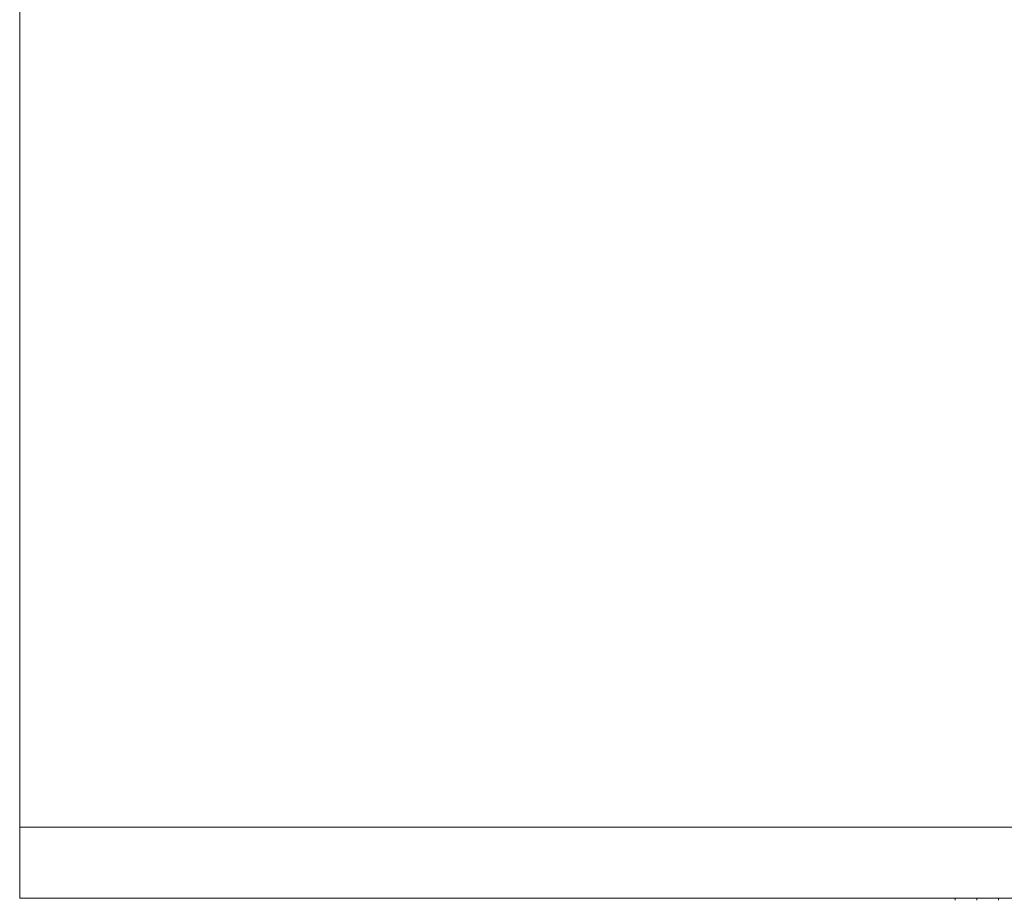
# Model space of a CAD drawing. Units: inches. Extents: x 2.2 to 15.4, y 0.8 to 10.4.
# Drawn here: x 2.5 to 3.6, y 3.8 to 4.8 of the extents above; entities that cross this region are included whole.
import ezdxf

# ---------------------------------------------------------------- set-up
doc = ezdxf.new("R2010")
doc.units = ezdxf.units.IN
doc.header["$MEASUREMENT"] = 0
doc.styles.add('SLDTEXTSTYLE0', font='TXT', dxfattribs={"width": 0.75})
doc.dimstyles.new('SLDDIMSTYLE0', dxfattribs={"dimtxt": 0.137795, "dimasz": 0.13, "dimexe": 0, "dimexo": 0.0625, "dimgap": 0.034449, "dimtad": 1, "dimlfac": 2, "dimrnd": 1e-09, "dimzin": 12, "dimdsep": 46, "dimtxsty": 'SLDTEXTSTYLE0', "dimsah": 1, "dimcen": 0.09, "dimadec": 0, "dimazin": 3, "dimtfac": 1, "dimtofl": 0, "dimtmove": 0, "dimatfit": 3, "dimfxl": 0, "dimfrac": 2, "dimtolj": 1, "dimtzin": 12, "dimarcsym": 0})

# ---------------------------------------------------------------- blocks, each defined once
blk = doc.blocks.new('_D')
at = {"color": 7, "linetype": 'Continuous', "lineweight": 0}
for p, q in [((2.5291, 3.7958), (2.5291, 3.3996)), ((4.6976, 3.7958), (4.6976, 3.3996)), ((4.6976, 3.439), (2.5291, 3.439))]:
    blk.add_line(p, q, dxfattribs=at)
for points in [[(2.5291, 3.439), (2.6591, 3.419), (2.6591, 3.459)], [(4.6976, 3.439), (4.5676, 3.459), (4.5676, 3.419)]]:
    blk.add_solid(points, dxfattribs=at)
at = {"color": 7, "linetype": 'Continuous', "lineweight": 0, "insert": (3.3792, 3.6166, 0.0007), "char_height": 0.1378, "attachment_point": 1, "style": 'SLDTEXTSTYLE0'}
blk.add_mtext('4.34', dxfattribs=at)

msp = doc.modelspace()

# ---------------------------------------------------------------- linework, layer by layer
at = {"color": 7, "linetype": 'Continuous', "lineweight": 0}
for p, q in [((2.5291, 5.6659), (2.5291, 3.9139)), ((2.5291, 3.9139), (4.6976, 3.9139)), ((2.5291, 3.8352), (2.5291, 3.9139)), ((4.6976, 3.8352), (2.5291, 3.8352)), ((3.5661, 3.8327), (3.5661, 3.8352)), ((3.5901, 3.8327), (3.5901, 3.8352)), ((3.6141, 3.8327), (3.6141, 3.8352))]:
    msp.add_line(p, q, dxfattribs=at)

# ---------------------------------------------------------------- dimensions: what is measured, and where the dimension line sits
dim = msp.add_linear_dim(base=(2.5291, 3.439), p1=(4.6976, 3.8352), p2=(2.5291, 3.8352), dimstyle='SLDDIMSTYLE0', dxfattribs=at)
dim.commit()
dim.dimension.update_dxf_attribs({"geometry": '_D', "text_midpoint": (3.6134, 3.439), "dimtype": 160})

doc.saveas('drawing.dxf')
